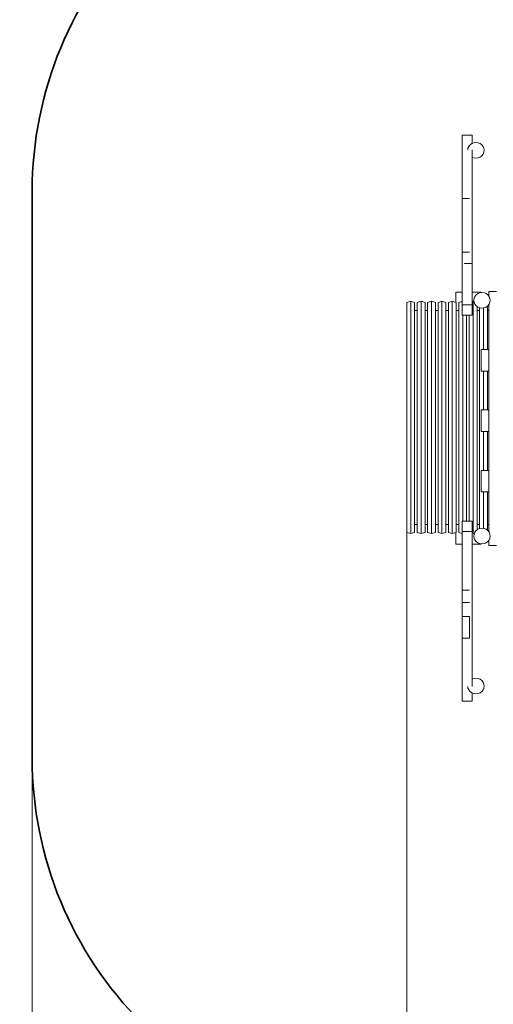
# Model space of a CAD drawing. Units: centimetres. Extents: x -6587 to 4988, y -5093 to 8486.
# Drawn here: x -6587 to -4691, y -1150 to 2792 of the extents above; entities that cross this region are included whole.
import ezdxf

# ---------------------------------------------------------------- set-up
doc = ezdxf.new("R2010")
doc.units = ezdxf.units.CM
doc.layers.get('0').update_dxf_attribs({"lineweight": 5})
doc.layers.add('Зона безопасности', color=140, linetype='Continuous', lineweight=35)
doc.layers.add('Размеры', color=10, linetype='Continuous', lineweight=5)
doc.dimstyles.new('размеры Маф', dxfattribs={"dimtxt": 150, "dimasz": 50, "dimexe": 50, "dimexo": 0.0625, "dimgap": 0.09, "dimtad": 1, "dimdec": 0, "dimzin": 0, "dimdsep": 46, "dimtxsty": 'Standard', "dimblk": 'ARCHTICK', "dimcen": 0.09, "dimdle": 50, "dimclrd": 256, "dimclre": 256, "dimclrt": 256, "dimadec": 0, "dimazin": 0, "dimtfac": 1, "dimtdec": 0, "dimtix": 1, "dimtofl": 0, "dimtmove": 0, "dimatfit": 3, "dimfxl": 1, "dimtolj": 1, "dimtzin": 0, "dimlwd": -1, "dimlwe": -1, "dimarcsym": 1})

# ---------------------------------------------------------------- blocks, each defined once
blk = doc.blocks.new('_ArchTick')
at = {"color": 0, "linetype": 'ByBlock', "const_width": 0.15}
blk.add_lwpolyline([(-0.5, -0.5), (0.5, 0.5)], dxfattribs=at)
blk = doc.blocks.new('*D8')
at = {"layer": 'Defpoints', "color": 0, "transparency": 16777216}
for p in [(3913.3, 1278.4), (-6536.8, 970.3), (3913.3, -5042.6)]:
    blk.add_point(p, dxfattribs=at)
at = {"layer": 'Размеры', "transparency": 16777216}
for p, q in [((3913.3, 1278.4), (3913.3, -5092.6)), ((-6536.8, 970.2), (-6536.8, -5092.6)), ((-6586.8, -5042.6), (3963.3, -5042.6))]:
    blk.add_line(p, q, dxfattribs=at)
at = {"layer": 'Размеры', "transparency": 16777216, "xscale": 50, "yscale": 50, "zscale": 50, "rotation": 180}
blk.add_blockref('_ArchTick', (-6536.8, -5042.6), dxfattribs=at)
at = {"layer": 'Размеры', "transparency": 16777216, "xscale": 50, "yscale": 50, "zscale": 50}
blk.add_blockref('_ArchTick', (3913.3, -5042.6), dxfattribs=at)
at = {"layer": 'Размеры', "transparency": 16777216, "insert": (-1311.8, -4967.5), "char_height": 150, "attachment_point": 5}
blk.add_mtext('\\A1;10450', dxfattribs=at)
blk = doc.blocks.new('*D9')
at = {"layer": 'Defpoints', "color": 0, "transparency": 16777216}
for p in [(2414.9, 982.3), (-5036.8, 739), (2414.9, -2448.7)]:
    blk.add_point(p, dxfattribs=at)
at = {"layer": 'Размеры', "transparency": 16777216}
for p, q in [((2414.9, 982.3), (2414.9, -2498.7)), ((-5036.8, 738.9), (-5036.8, -2498.7)), ((-5086.8, -2448.7), (2464.9, -2448.7))]:
    blk.add_line(p, q, dxfattribs=at)
at = {"layer": 'Размеры', "transparency": 16777216, "xscale": 50, "yscale": 50, "zscale": 50, "rotation": 180}
blk.add_blockref('_ArchTick', (-5036.8, -2448.7), dxfattribs=at)
at = {"layer": 'Размеры', "transparency": 16777216, "xscale": 50, "yscale": 50, "zscale": 50}
blk.add_blockref('_ArchTick', (2414.9, -2448.7), dxfattribs=at)
at = {"layer": 'Размеры', "transparency": 16777216, "insert": (-1310.9, -2373.6), "char_height": 150, "attachment_point": 5}
blk.add_mtext('\\A1;7452', dxfattribs=at)

msp = doc.modelspace()

# ---------------------------------------------------------------- linework, layer by layer
for p, q in [((-4775.8, 2330.1), (-4815.8, 2330.1)), ((-4815.8, 2330.1), (-4815.8, 2075.8)), ((-4775.8, 2296.5), (-4775.8, 2330.1)), ((-4788.9, 2284.7), (-4783.7, 2291.2)), ((-4783.7, 2291.2), (-4776.8, 2296.1)), ((-4776.8, 2296.1), (-4775.8, 2296.5)), ((-4775.8, 2296.5), (-4768.9, 2299.3)), ((-4768.9, 2299.3), (-4760.3, 2300.3)), ((-4760.3, 2300.3), (-4751.8, 2299.3)), ((-4751.8, 2299.3), (-4743.9, 2296.1)), ((-4743.9, 2296.1), (-4737, 2291.2)), ((-4737, 2291.2), (-4731.8, 2284.7)), ((-4793, 2271.3), (-4792.2, 2277.2)), ((-4792.2, 2277.2), (-4788.9, 2284.7)), ((-4775.8, 2241.7), (-4775.8, 2271.3)), ((-4731.8, 2253.5), (-4737, 2247.1)), ((-4731.8, 2284.7), (-4728.5, 2277.2)), ((-4728.5, 2261), (-4731.8, 2253.5)), ((-4728.5, 2277.2), (-4727.4, 2269.1)), ((-4727.4, 2269.1), (-4728.5, 2261)), ((-4768.9, 2239), (-4775.8, 2241.7)), ((-4775.8, 1815.5), (-4775.8, 2241.7)), ((-4760.3, 2237.9), (-4768.9, 2239)), ((-4751.8, 2239), (-4760.3, 2237.9)), ((-4743.9, 2242.1), (-4751.8, 2239)), ((-4737, 2247.1), (-4743.9, 2242.1)), ((-4785.8, 2075.8), (-4815.8, 2075.8)), ((-4815.8, 2075.8), (-4815.8, 1860.7)), ((-4785.8, 1860.7), (-4815.8, 1860.7)), ((-4815.8, 1860.7), (-4815.8, 1700.5)), ((-4805.8, 1815.5), (-4805.8, 1815.1)), ((-4775.8, 1815.5), (-4805.8, 1815.5)), ((-4775.8, 1815.5), (-4775.8, 1815.1)), ((-4775.8, 1815.1), (-4775.8, 1700.5)), ((-4815.8, 1700.5), (-4840.7, 1700.5)), ((-4840.7, 1700.5), (-4840.7, 1660.2)), ((-4815.8, 1700.5), (-4815.8, 1663.6)), ((-4740.7, 1700.5), (-4775.8, 1700.5)), ((-4775.8, 1663.1), (-4775.8, 1700.5)), ((-4759.5, 1690.5), (-4752.6, 1695.5)), ((-4752.6, 1695.5), (-4744.7, 1698.6)), ((-4744.7, 1698.6), (-4740.7, 1699.1)), ((-4740.7, 1699.1), (-4740.7, 1700.5)), ((-4740.7, 1699.1), (-4736.1, 1699.7)), ((-4736.1, 1699.7), (-4727.6, 1698.6)), ((-4727.6, 1698.6), (-4719.6, 1695.5)), ((-4719.6, 1695.5), (-4712.8, 1690.5)), ((-4708.9, 1703.8), (-4708.9, 1685.7)), ((-4708.9, 1703.8), (-4678.4, 1703.8)), ((-5036.8, 1659.8), (-5021.2, 1664.4)), ((-5036.8, 739), (-5036.8, 1659.8)), ((-5021.2, 1664.4), (-5005.6, 1659.8)), ((-5021.2, 734.4), (-5021.2, 1664.4)), ((-5005.6, 1627.5), (-5005.6, 1659.8)), ((-4995.2, 1659.8), (-4979.6, 1664.4)), ((-4995.2, 1659.8), (-4995.2, 1627.5)), ((-4979.6, 1664.4), (-4964, 1659.8)), ((-4979.6, 734.4), (-4979.6, 1664.4)), ((-4964, 1627.5), (-4964, 1659.8)), ((-4953.6, 1659.8), (-4938, 1664.4)), ((-4953.6, 1659.8), (-4953.6, 1627.5)), ((-4938, 1664.4), (-4922.4, 1659.8)), ((-4938, 734.4), (-4938, 1664.4)), ((-4922.4, 1627.5), (-4922.4, 1659.8)), ((-4912, 1659.8), (-4896.4, 1664.4)), ((-4912, 1659.8), (-4912, 1627.5)), ((-4896.4, 1664.4), (-4880.8, 1659.8)), ((-4896.4, 734.4), (-4896.4, 1664.4)), ((-4880.8, 1627.5), (-4880.8, 1659.8)), ((-4870.4, 1659.8), (-4854.8, 1664.4)), ((-4870.4, 1659.8), (-4870.4, 1627.5)), ((-4854.8, 1664.4), (-4840.7, 1660.2)), ((-4854.8, 734.4), (-4854.8, 1664.4)), ((-4840.7, 1660.2), (-4839.2, 1659.8)), ((-4839.2, 1627.5), (-4839.2, 1659.8)), ((-4828.8, 1659.8), (-4815.8, 1663.6)), ((-4828.8, 1659.8), (-4828.8, 1627.5)), ((-4815.8, 1663.6), (-4815.8, 1650.6)), ((-4775.8, 1663.1), (-4771.6, 1664.4)), ((-4775.8, 1650.6), (-4775.8, 1663.1)), ((-4771.6, 1664.4), (-4768.4, 1663.4)), ((-4771.6, 734.4), (-4771.6, 1664.4)), ((-4769.1, 1668.5), (-4768, 1676.5)), ((-4768.4, 1663.4), (-4769.1, 1668.5)), ((-4768, 1660.4), (-4768.4, 1663.4)), ((-4768, 1676.5), (-4764.7, 1684.1)), ((-4764.7, 1652.9), (-4768, 1660.4)), ((-4764.7, 1684.1), (-4759.5, 1690.5)), ((-4712.8, 1690.5), (-4708.9, 1685.7)), ((-4708.9, 1685.7), (-4707.6, 1684.1)), ((-4707.6, 1684.1), (-4704.3, 1676.5)), ((-4704.3, 1660.4), (-4707.6, 1652.9)), ((-4704.3, 1676.5), (-4703.1, 1668.5)), ((-4703.1, 1668.5), (-4704.3, 1660.4)), ((-5005.6, 1627.5), (-4995.2, 1627.5)), ((-5005.6, 771.2), (-5005.6, 1627.5)), ((-4995.2, 1627.5), (-4995.2, 771.2)), ((-4964, 1627.5), (-4953.6, 1627.5)), ((-4964, 771.2), (-4964, 1627.5)), ((-4953.6, 1627.5), (-4953.6, 771.2)), ((-4922.4, 1627.5), (-4912, 1627.5)), ((-4922.4, 771.2), (-4922.4, 1627.5)), ((-4912, 771.2), (-4912, 1627.5)), ((-4880.8, 1627.5), (-4870.4, 1627.5)), ((-4880.8, 771.2), (-4880.8, 1627.5)), ((-4870.4, 771.2), (-4870.4, 1627.5)), ((-4839.2, 1627.5), (-4828.8, 1627.5)), ((-4839.2, 771.2), (-4839.2, 1627.5)), ((-4828.8, 1627.5), (-4828.8, 771.2)), ((-4815.8, 1608.8), (-4815.8, 1650.6)), ((-4815.8, 1650.6), (-4775.8, 1650.6)), ((-4775.8, 1608.8), (-4775.8, 1650.6)), ((-4759.5, 1646.4), (-4764.7, 1652.9)), ((-4756, 1643.9), (-4759.5, 1646.4)), ((-4752.6, 1641.4), (-4756, 1643.9)), ((-4756, 1643.9), (-4756, 1627.5)), ((-4756, 1627.5), (-4745.6, 1627.5)), ((-4756, 771.2), (-4756, 1627.5)), ((-4745.6, 1638.7), (-4752.6, 1641.4)), ((-4744.7, 1638.3), (-4745.6, 1638.7)), ((-4745.6, 1638.7), (-4745.6, 1627.5)), ((-4745.6, 1627.5), (-4745.6, 771.2)), ((-4736.1, 1637.3), (-4744.7, 1638.3)), ((-4730, 1638), (-4736.1, 1637.3)), ((-4727.6, 1638.3), (-4730, 1638)), ((-4730, 1471.5), (-4730, 1638)), ((-4719.6, 1641.4), (-4727.6, 1638.3)), ((-4714.4, 1645.3), (-4719.6, 1641.4)), ((-4712.8, 1646.4), (-4714.4, 1645.3)), ((-4714.4, 1645.3), (-4714.4, 1627.5)), ((-4714.4, 1627.5), (-4708.9, 1627.5)), ((-4714.4, 1471.5), (-4714.4, 1627.5)), ((-4708.9, 1651.2), (-4712.8, 1646.4)), ((-4707.6, 1652.9), (-4708.9, 1651.2)), ((-4708.9, 1651.2), (-4708.9, 1627.5)), ((-4708.9, 1627.5), (-4708.9, 1471.5)), ((-4815.8, 1608.8), (-4813.2, 1608.8)), ((-4813.2, 1608.8), (-4797.6, 1608.8)), ((-4813.2, 784.2), (-4813.2, 1608.8)), ((-4797.6, 1608.8), (-4787.2, 1608.8)), ((-4797.6, 784.2), (-4797.6, 1608.8)), ((-4787.2, 1608.8), (-4775.8, 1608.8)), ((-4787.2, 784.2), (-4787.2, 1608.8)), ((-4738.9, 1471.5), (-4738.9, 1385)), ((-4730, 1471.5), (-4738.9, 1471.5)), ((-4714.4, 1471.5), (-4730, 1471.5)), ((-4708.9, 1471.5), (-4714.4, 1471.5)), ((-4708.9, 1471.5), (-4708.9, 1385)), ((-4730, 1385), (-4738.9, 1385)), ((-4714.4, 1385), (-4730, 1385)), ((-4730, 1229.5), (-4730, 1385)), ((-4708.9, 1385), (-4714.4, 1385)), ((-4714.4, 1385), (-4714.4, 1229.5)), ((-4708.9, 1385), (-4708.9, 1229.5)), ((-4738.9, 1229.5), (-4738.9, 1143)), ((-4730, 1229.5), (-4738.9, 1229.5)), ((-4714.4, 1229.5), (-4730, 1229.5)), ((-4708.9, 1229.5), (-4714.4, 1229.5)), ((-4708.9, 1229.5), (-4708.9, 1143)), ((-4730, 1143), (-4738.9, 1143)), ((-4714.4, 1143), (-4730, 1143)), ((-4730, 1143), (-4730, 987.5)), ((-4708.9, 1143), (-4714.4, 1143)), ((-4714.4, 1143), (-4714.4, 987.5)), ((-4708.9, 1143), (-4708.9, 987.5)), ((-4738.9, 987.5), (-4738.9, 901)), ((-4730, 987.5), (-4738.9, 987.5)), ((-4714.4, 987.5), (-4730, 987.5)), ((-4708.9, 987.5), (-4714.4, 987.5)), ((-4708.9, 987.5), (-4708.9, 901)), ((-4730, 901), (-4738.9, 901)), ((-4714.4, 901), (-4730, 901)), ((-4730, 755), (-4730, 901)), ((-4708.9, 901), (-4714.4, 901)), ((-4714.4, 771.2), (-4714.4, 901)), ((-4708.9, 901), (-4708.9, 771.2)), ((-5005.6, 771.2), (-4995.2, 771.2)), ((-5005.6, 771.2), (-5005.6, 739)), ((-4995.2, 739), (-4995.2, 771.2)), ((-4964, 771.2), (-4953.6, 771.2)), ((-4964, 771.2), (-4964, 739)), ((-4953.6, 739), (-4953.6, 771.2)), ((-4922.4, 771.2), (-4912, 771.2)), ((-4922.4, 771.2), (-4922.4, 739)), ((-4912, 739), (-4912, 771.2)), ((-4880.8, 771.2), (-4870.4, 771.2)), ((-4880.8, 771.2), (-4880.8, 739)), ((-4870.4, 739), (-4870.4, 771.2)), ((-4839.2, 771.2), (-4828.8, 771.2)), ((-4839.2, 771.2), (-4839.2, 739)), ((-4828.8, 739), (-4828.8, 771.2)), ((-4815.8, 784.2), (-4815.8, 742.4)), ((-4815.8, 784.2), (-4813.2, 784.2)), ((-4813.2, 784.2), (-4797.6, 784.2)), ((-4797.6, 784.2), (-4787.2, 784.2)), ((-4787.2, 784.2), (-4775.8, 784.2)), ((-4775.8, 784.2), (-4775.8, 742.4)), ((-4756, 749.1), (-4759.5, 746.6)), ((-4756, 771.2), (-4745.6, 771.2)), ((-4756, 771.2), (-4756, 749.1)), ((-4752.6, 751.5), (-4756, 749.1)), ((-4745.6, 754.3), (-4752.6, 751.5)), ((-4745.6, 771.2), (-4745.6, 754.3)), ((-4744.7, 754.7), (-4745.6, 754.3)), ((-4736.1, 755.7), (-4744.7, 754.7)), ((-4730, 755), (-4736.1, 755.7)), ((-4727.6, 754.7), (-4730, 755)), ((-4719.6, 751.5), (-4727.6, 754.7)), ((-4714.4, 747.7), (-4719.6, 751.5)), ((-4714.4, 771.2), (-4708.9, 771.2)), ((-4714.4, 771.2), (-4714.4, 747.7)), ((-4708.9, 771.2), (-4708.9, 741.8)), ((-5036.8, 739), (-5021.2, 734.4)), ((-5021.2, 734.4), (-5005.6, 739)), ((-4995.2, 739), (-4979.6, 734.4)), ((-4979.6, 734.4), (-4964, 739)), ((-4953.6, 739), (-4938, 734.4)), ((-4938, 734.4), (-4922.4, 739)), ((-4912, 739), (-4896.4, 734.4)), ((-4896.4, 734.4), (-4880.8, 739)), ((-4870.4, 739), (-4854.8, 734.4)), ((-4854.8, 734.4), (-4840.7, 738.5)), ((-4840.7, 738.5), (-4839.2, 739)), ((-4840.7, 738.5), (-4840.7, 692.5)), ((-4828.8, 739), (-4815.8, 735.2)), ((-4815.8, 742.4), (-4775.8, 742.4)), ((-4815.8, 735.2), (-4815.8, 742.4)), ((-4815.8, 692.5), (-4815.8, 735.2)), ((-4775.8, 742.4), (-4775.8, 735.6)), ((-4775.8, 735.6), (-4771.6, 734.4)), ((-4775.8, 735.6), (-4775.8, 692.5)), ((-4771.6, 734.4), (-4766.6, 735.9)), ((-4768, 732.6), (-4769.1, 724.5)), ((-4769.1, 724.5), (-4768, 716.4)), ((-4766.6, 735.9), (-4768, 732.6)), ((-4768, 716.4), (-4764.7, 708.9)), ((-4764.7, 740.1), (-4766.6, 735.9)), ((-4759.5, 746.6), (-4764.7, 740.1)), ((-4712.8, 746.6), (-4714.4, 747.7)), ((-4708.9, 741.8), (-4712.8, 746.6)), ((-4707.6, 740.1), (-4708.9, 741.8)), ((-4704.3, 732.6), (-4707.6, 740.1)), ((-4707.6, 708.9), (-4704.3, 716.4)), ((-4703.1, 724.5), (-4704.3, 732.6)), ((-4704.3, 716.4), (-4703.1, 724.5)), ((-4840.7, 692.5), (-4815.8, 692.5)), ((-4815.8, 507.3), (-4815.8, 692.5)), ((-4775.8, 692.5), (-4740.7, 692.5)), ((-4775.8, 692.5), (-4775.8, 151.3)), ((-4764.7, 708.9), (-4759.5, 702.5)), ((-4759.5, 702.5), (-4752.6, 697.5)), ((-4752.6, 697.5), (-4744.7, 694.4)), ((-4744.7, 694.4), (-4740.7, 693.9)), ((-4740.7, 693.9), (-4736.1, 693.3)), ((-4740.7, 692.5), (-4740.7, 693.9)), ((-4736.1, 693.3), (-4727.6, 694.4)), ((-4727.6, 694.4), (-4719.6, 697.5)), ((-4719.6, 697.5), (-4712.8, 702.5)), ((-4712.8, 702.5), (-4708.9, 707.2)), ((-4708.9, 707.2), (-4707.6, 708.9)), ((-4708.9, 707.2), (-4708.9, 686.3)), ((-4708.9, 686.3), (-4678.4, 686.3)), ((-4785.8, 507.3), (-4815.8, 507.3)), ((-4815.8, 507.3), (-4815.8, 459)), ((-4785.8, 507.7), (-4785.8, 507.3)), ((-4815.8, 459), (-4815.8, 458.6)), ((-4815.8, 402.6), (-4815.8, 458.6)), ((-4785.8, 458.6), (-4815.8, 458.6)), ((-4785.8, 459), (-4785.8, 458.6)), ((-4815.8, 402.6), (-4785.8, 402.6)), ((-4815.8, 402.6), (-4815.8, 316.2)), ((-4785.8, 402.6), (-4785.8, 316.2)), ((-4785.8, 316.2), (-4815.8, 316.2)), ((-4815.8, 62.9), (-4815.8, 316.2)), ((-4793, 121.7), (-4792.2, 115.8)), ((-4768.9, 154), (-4775.8, 151.3)), ((-4775.8, 151.3), (-4775.8, 121.7)), ((-4760.3, 155.1), (-4768.9, 154)), ((-4751.8, 154), (-4760.3, 155.1)), ((-4743.9, 150.9), (-4751.8, 154)), ((-4737, 145.9), (-4743.9, 150.9)), ((-4731.8, 139.5), (-4737, 145.9)), ((-4728.5, 131.9), (-4731.8, 139.5)), ((-4727.4, 123.9), (-4728.5, 131.9)), ((-4728.5, 115.8), (-4727.4, 123.9)), ((-4792.2, 115.8), (-4788.9, 108.3)), ((-4788.9, 108.3), (-4783.7, 101.8)), ((-4783.7, 101.8), (-4776.8, 96.8)), ((-4776.8, 96.8), (-4775.8, 96.5)), ((-4775.8, 96.5), (-4768.9, 93.7)), ((-4775.8, 96.5), (-4775.8, 62.9)), ((-4768.9, 93.7), (-4760.3, 92.7)), ((-4760.3, 92.7), (-4751.8, 93.7)), ((-4751.8, 93.7), (-4743.9, 96.8)), ((-4743.9, 96.8), (-4737, 101.8)), ((-4737, 101.8), (-4731.8, 108.3)), ((-4731.8, 108.3), (-4728.5, 115.8)), ((-4775.8, 62.9), (-4815.8, 62.9))]:
    msp.add_line(p, q)
at = {"layer": 'Зона безопасности'}
msp.add_lwpolyline([(-1828.9, 3782.2, 0.233507), (-1240.5, 4973.4), (-1240.5, 6936.5, -0.414214), (259.5, 8436.5), (1159.5, 8436.5, -0.414214), (2659.5, 6936.5), (2659.5, 4134.5, 0.241943), (3286.4, 2914.8, -0.241943), (3913.3, 1695.1), (3913.3, 861.8, -0.235877), (3314.1, -337.6, 0.235877), (2715, -1536.9), (2715, -2516.4, -0.414214), (1215, -4016.4), (317.6, -4016.4, -0.351741), (-1146.9, -2840.7, 0.351741), (-2611.4, -1664.9), (-5036.8, -1664.9, -0.414214), (-6536.8, -164.9), (-6536.8, 2105.5, -0.414214), (-5036.8, 3605.5), (-2553.5, 3605.5, 0.145224), (-1735.4, 3848.3, -0.145224)], format="xyb", dxfattribs=at)

# ---------------------------------------------------------------- dimensions: what is measured, and where the dimension line sits
at = {"layer": 'Размеры'}
for base, p1, p2, picture, middle in [((3913.3, -5042.6), (-6536.8, 970.3), (3913.3, 1278.4), '*D8', (-1311.8, -4967.5)), ((2414.9, -2448.7), (-5036.8, 739), (2414.9, 982.3), '*D9', (-1310.9, -2373.6))]:
    dim = msp.add_linear_dim(base=base, p1=p1, p2=p2, dimstyle='размеры Маф', dxfattribs=at)
    dim.commit()
    dim.dimension.update_dxf_attribs({"geometry": picture, "text_midpoint": middle})

doc.saveas('drawing.dxf')
